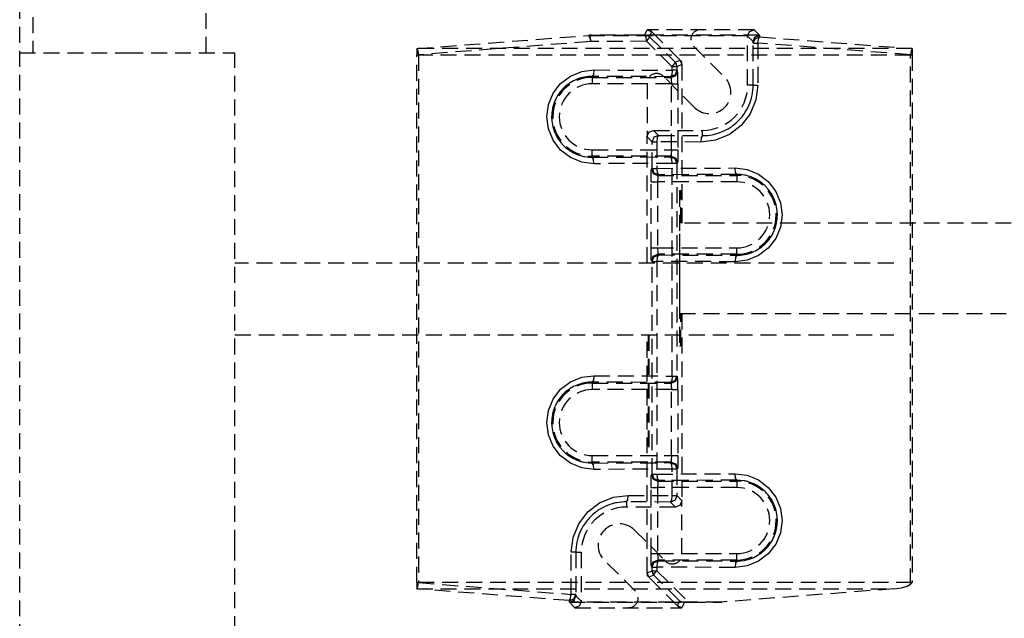
# Model space of a CAD drawing. Extents: x 33588 to 44827, y -20916 to -17451.
# Drawn here: x 34189 to 34244, y -18826 to -18793 of the extents above; entities that cross this region are included whole.
import ezdxf

# ---------------------------------------------------------------- set-up
doc = ezdxf.new("R2010")
doc.units = 0
doc.header["$MEASUREMENT"] = 0
doc.linetypes.add('DASHED', pattern=[19.05, 12.7, -6.35])
doc.linetypes.add('HIDDEN', pattern=[0.375, 0.25, -0.125])
doc.layers.add('VTKESIK', color=3, linetype='HIDDEN')

msp = doc.modelspace()

# ---------------------------------------------------------------- linework, layer by layer
at = {"layer": 'VTKESIK', "linetype": 'DASHED', "ltscale": 0.07}
for p, q in [((34188.62257, -19266.26576), (34188.62257, -18770.26576)), ((34189.34718, -18776.76625), (34189.34718, -18794.76576)), ((34199.02245, -18794.76599), (34199.02245, -18789.64167)), ((34223.50733, -18793.76136), (34223.62574, -18793.47523)), ((34229.59864, -18793.47523), (34223.62574, -18793.47523)), ((34223.62574, -18793.47523), (34223.88038, -18793.5807)), ((34223.77491, -18793.47523), (34223.62574, -18793.47523)), ((34223.88038, -18793.5807), (34223.77491, -18793.47523)), ((34229.59864, -18793.47523), (34226.6067, -18793.47523)), ((34229.34403, -18793.58066), (34229.59869, -18793.47516)), ((34229.59864, -18793.47523), (34229.89967, -18793.77601)), ((34210.7754, -18794.52796), (34220.37892, -18793.79017)), ((34220.37889, -18793.77612), (34220.37889, -18793.78009)), ((34220.37889, -18793.77612), (34220.44438, -18793.88361)), ((34220.37889, -18793.78009), (34220.37889, -18793.79001)), ((34220.37889, -18793.79001), (34220.43743, -18793.91866)), ((34220.37892, -18793.77601), (34223.50733, -18793.76136)), ((34229.89967, -18793.77601), (34220.37892, -18793.77601)), ((34220.37892, -18793.79017), (34229.89967, -18793.79017)), ((34220.43743, -18793.91866), (34220.47216, -18794.13595)), ((34220.44438, -18793.88361), (34220.47216, -18794.13595)), ((34223.60011, -18794.12123), (34220.47218, -18794.13587)), ((34223.64484, -18793.78869), (34223.50726, -18793.76157)), ((34223.57241, -18793.86905), (34223.50726, -18793.76157)), ((34223.60019, -18794.1214), (34223.57241, -18793.86905)), ((34225.02857, -18795.54017), (34223.60011, -18794.12123)), ((34223.60019, -18794.1214), (34223.73149, -18793.95703)), ((34223.76159, -18793.86674), (34223.64484, -18793.78869)), ((34223.73149, -18793.95703), (34223.76159, -18793.86674)), ((34223.88038, -18793.5807), (34223.76148, -18793.86683)), ((34223.76148, -18793.86683), (34225.18971, -18795.28578)), ((34223.88038, -18793.5807), (34225.46949, -18795.17005)), ((34229.23878, -18796.57093), (34229.23878, -18793.83509)), ((34229.53956, -18794.13587), (34229.23878, -18793.83509)), ((34229.23886, -18793.83532), (34229.34403, -18793.58066)), ((34229.64499, -18793.88162), (34229.53949, -18794.13595)), ((34229.53949, -18794.13595), (34229.64566, -18793.89187)), ((34229.54478, -18794.2193), (34229.65062, -18793.97522)), ((34229.89966, -18793.77612), (34229.64499, -18793.88162)), ((34229.64566, -18793.89187), (34229.89966, -18793.79001)), ((34229.65062, -18793.97522), (34229.90462, -18793.87335)), ((34229.81135, -18794.2193), (34229.84608, -18794.00201)), ((34229.84608, -18794.00201), (34229.90462, -18793.87335)), ((34229.89966, -18793.77612), (34229.89966, -18793.78009)), ((34229.89966, -18793.78009), (34229.89966, -18793.79001)), ((34229.89967, -18793.79017), (34229.90455, -18793.87318)), ((34229.90455, -18793.87318), (34238.42188, -18794.52796)), ((34238.42188, -18794.52796), (34210.7754, -18794.52796)), ((34210.77551, -18794.52787), (34210.83405, -18794.65652)), ((34210.77551, -18794.52787), (34210.77551, -18794.65718)), ((34210.77551, -18794.65718), (34210.77551, -18794.87381)), ((34210.83405, -18794.65652), (34210.86877, -18794.87381)), ((34220.47218, -18794.13587), (34210.86866, -18794.87367)), ((34226.22462, -18794.3971), (34227.9546, -18796.12709)), ((34229.54469, -18794.21937), (34229.53956, -18794.13587)), ((34229.54469, -18796.57093), (34229.54469, -18794.21937)), ((34229.54478, -18794.2193), (34229.62085, -18794.2193)), ((34229.62085, -18794.2193), (34229.81135, -18794.2193)), ((34238.32887, -18794.87367), (34229.81129, -18794.21937)), ((34229.81129, -18794.21937), (34229.81129, -18796.57093)), ((34238.36335, -18794.65652), (34238.32895, -18794.87381)), ((34238.42189, -18794.52787), (34238.36335, -18794.65652)), ((34238.42189, -18794.52787), (34238.42189, -18794.65718)), ((34238.42189, -18794.65718), (34238.42189, -18794.87381)), ((34188.62267, -18794.76599), (34194.62276, -18794.76599)), ((34194.62276, -18794.76599), (34200.62285, -18794.76599)), ((34200.62285, -18822.26579), (34200.62285, -18794.76599)), ((34210.7754, -18794.87367), (34238.42188, -18794.87367)), ((34210.7754, -18824.33265), (34210.7754, -18794.87367)), ((34210.77551, -18794.87381), (34210.82247, -18794.87381)), ((34210.82247, -18794.87381), (34210.86877, -18794.87381)), ((34210.86866, -18794.87367), (34210.86866, -18824.33265)), ((34225.18971, -18795.28578), (34225.46949, -18795.17005)), ((34225.46949, -18795.17005), (34225.57472, -18795.42445)), ((34225.57472, -18795.27552), (34225.46949, -18795.17005)), ((34238.32887, -18824.42591), (34238.32887, -18794.87367)), ((34238.32895, -18794.87381), (34238.37492, -18794.87381)), ((34238.37492, -18794.87381), (34238.42189, -18794.87381)), ((34238.42188, -18794.87367), (34238.42188, -18824.33265)), ((34219.98433, -18795.80481), (34220.66398, -18795.71816)), ((34220.66398, -18795.71816), (34220.6362, -18795.97051)), ((34220.66407, -18795.71839), (34225.02857, -18795.7389)), ((34225.02861, -18795.73867), (34225.0005, -18795.99101)), ((34225.02857, -18795.7389), (34225.02857, -18795.54017)), ((34225.02861, -18795.54023), (34225.15991, -18795.37586)), ((34225.21911, -18795.54023), (34225.02861, -18795.54023)), ((34225.21911, -18795.73867), (34225.02861, -18795.73867)), ((34225.15991, -18795.37586), (34225.18968, -18795.28557)), ((34225.26773, -18795.40231), (34225.18968, -18795.28557)), ((34225.29518, -18795.73867), (34225.18968, -18795.993)), ((34225.29518, -18795.54023), (34225.21911, -18795.54023)), ((34225.29518, -18795.73867), (34225.21911, -18795.73867)), ((34225.2244, -18796.02772), (34225.32991, -18795.77306)), ((34225.29518, -18795.54023), (34225.26773, -18795.40231)), ((34225.57472, -18795.42445), (34225.29518, -18795.54017)), ((34225.29518, -18795.54017), (34225.29518, -18795.7389)), ((34225.29518, -18795.7389), (34225.32984, -18795.77308)), ((34225.33586, -18795.8736), (34225.32991, -18795.77306)), ((34225.57472, -18795.42445), (34225.57472, -18795.27552)), ((34225.57472, -18795.42445), (34225.57472, -18804.27552)), ((34218.80528, -18796.48049), (34219.35032, -18796.06477)), ((34219.35032, -18796.06477), (34219.98433, -18795.80481)), ((34219.61854, -18796.28305), (34219.52032, -18796.331)), ((34219.71876, -18796.24005), (34219.61854, -18796.28305)), ((34219.77002, -18796.22021), (34219.71876, -18796.24005)), ((34219.82161, -18796.20169), (34219.77002, -18796.22021)), ((34219.87354, -18796.18449), (34219.82161, -18796.20169)), ((34219.92612, -18796.16861), (34219.87354, -18796.18449)), ((34220.03196, -18796.1405), (34219.92612, -18796.16861)), ((34220.13812, -18796.11768), (34220.03196, -18796.1405)), ((34220.35309, -18796.08759), (34220.13812, -18796.11768)), ((34220.57071, -18796.07799), (34220.35309, -18796.08759)), ((34220.6362, -18795.97051), (34220.57071, -18796.07799)), ((34220.57071, -18796.13323), (34220.57071, -18796.24071)), ((34220.57071, -18796.24071), (34220.57071, -18796.49306)), ((34220.57081, -18796.07777), (34220.57081, -18796.13343)), ((34224.93531, -18796.09828), (34220.57081, -18796.07777)), ((34220.57081, -18796.13343), (34224.96974, -18796.13343)), ((34226.27442, -18797.80726), (34224.54444, -18796.07728)), ((34224.96974, -18796.13343), (34224.93531, -18796.09828)), ((34225.0005, -18795.99101), (34224.93535, -18796.0985)), ((34225.18968, -18795.993), (34224.93535, -18796.0985)), ((34224.96974, -18796.13323), (34225.2244, -18796.02772)), ((34224.96974, -18796.13323), (34224.97867, -18796.24071)), ((34224.97867, -18796.24071), (34224.98231, -18796.49306)), ((34225.34049, -18796.13653), (34225.33586, -18795.8736)), ((34225.34214, -18796.49306), (34225.34049, -18796.13653)), ((34218.38724, -18797.02322), (34218.80528, -18796.48049)), ((34218.90781, -18796.79601), (34218.83405, -18796.87869)), ((34218.98487, -18796.71696), (34218.90781, -18796.79601)), ((34219.0659, -18796.64189), (34218.98487, -18796.71696)), ((34219.15056, -18796.57111), (34219.0659, -18796.64189)), ((34219.19422, -18796.53705), (34219.15056, -18796.57111)), ((34219.23887, -18796.50397), (34219.19422, -18796.53705)), ((34219.26169, -18796.48777), (34219.23887, -18796.50397)), ((34219.28451, -18796.47222), (34219.26169, -18796.48777)), ((34219.30733, -18796.45668), (34219.28451, -18796.47222)), ((34219.33048, -18796.44147), (34219.30733, -18796.45668)), ((34219.42441, -18796.38392), (34219.33048, -18796.44147)), ((34219.52032, -18796.331), (34219.42441, -18796.38392)), ((34224.98243, -18796.4933), (34220.57081, -18796.4933)), ((34223.62281, -18796.45912), (34223.62281, -18799.4513)), ((34224.98231, -18796.49306), (34225.23466, -18796.49306)), ((34224.98243, -18800.17738), (34224.98243, -18796.4933)), ((34225.23466, -18796.49306), (34225.34214, -18796.49306)), ((34225.34205, -18796.4933), (34225.34205, -18800.17738)), ((34229.54469, -18796.57093), (34229.23878, -18796.57093)), ((34229.51237, -18796.99511), (34229.53023, -18796.85488)), ((34229.53023, -18796.85488), (34229.54115, -18796.71366)), ((34229.54115, -18796.71366), (34229.54478, -18796.57111)), ((34229.54478, -18796.57111), (34229.62085, -18796.57111)), ((34229.62085, -18796.57111), (34229.81135, -18796.57111)), ((34229.81135, -18796.57111), (34229.70254, -18797.3943)), ((34218.12431, -18797.6559), (34218.38724, -18797.02322)), ((34218.52879, -18797.34799), (34218.48216, -18797.44986)), ((34218.58005, -18797.24844), (34218.52879, -18797.34799)), ((34218.63661, -18797.15154), (34218.58005, -18797.24844)), ((34218.69813, -18797.05695), (34218.63661, -18797.15154)), ((34218.76427, -18796.96567), (34218.69813, -18797.05695)), ((34218.83405, -18796.87869), (34218.76427, -18796.96567)), ((34229.37148, -18797.54246), (34229.41712, -18797.40885)), ((34229.70254, -18797.3943), (34229.38405, -18798.16093)), ((34229.41712, -18797.40885), (34229.42738, -18797.37478)), ((34229.42738, -18797.37478), (34229.4373, -18797.34072)), ((34229.4373, -18797.34072), (34229.44689, -18797.30632)), ((34229.44689, -18797.30632), (34229.45582, -18797.27193)), ((34229.45582, -18797.27193), (34229.47268, -18797.20313)), ((34229.47268, -18797.20313), (34229.48757, -18797.13401)), ((34229.48757, -18797.13401), (34229.51237, -18796.99511)), ((34218.03468, -18798.33522), (34218.12431, -18797.6559)), ((34218.34722, -18797.88245), (34218.32738, -18797.99424)), ((34218.35946, -18797.82689), (34218.34722, -18797.88245)), ((34218.37302, -18797.77133), (34218.35946, -18797.82689)), ((34218.38029, -18797.74388), (34218.37302, -18797.77133)), ((34218.3879, -18797.7161), (34218.38029, -18797.74388)), ((34218.39584, -18797.68898), (34218.3879, -18797.7161)), ((34218.40411, -18797.66186), (34218.39584, -18797.68898)), ((34218.44049, -18797.5547), (34218.40411, -18797.66186)), ((34218.48216, -18797.44986), (34218.44049, -18797.5547)), ((34229.12773, -18798.04418), (34229.19785, -18797.92346)), ((34229.19785, -18797.92346), (34229.26201, -18797.79977)), ((34229.26201, -18797.79977), (34229.31989, -18797.67277)), ((34229.31989, -18797.67277), (34229.37148, -18797.54246)), ((34218.12431, -18799.01454), (34218.03468, -18798.33522)), ((34218.30423, -18798.21913), (34218.30125, -18798.33257)), ((34218.30125, -18798.33257), (34218.30191, -18798.38946)), ((34218.30191, -18798.38946), (34218.30423, -18798.44668)), ((34218.31283, -18798.10636), (34218.30423, -18798.21913)), ((34218.30423, -18798.44668), (34218.30753, -18798.50389)), ((34218.30753, -18798.50389), (34218.3125, -18798.56111)), ((34218.32738, -18797.99424), (34218.31283, -18798.10636)), ((34228.69415, -18798.58558), (34228.79039, -18798.48736)), ((34228.79039, -18798.48736), (34228.88233, -18798.38384)), ((34229.38405, -18798.16093), (34228.87737, -18798.81875)), ((34228.88233, -18798.38384), (34228.92632, -18798.33026)), ((34228.92632, -18798.33026), (34228.96932, -18798.27503)), ((34228.96932, -18798.27503), (34229.01132, -18798.2188)), ((34229.01132, -18798.2188), (34229.05167, -18798.16126)), ((34229.05167, -18798.16126), (34229.12773, -18798.04418)), ((34218.38724, -18799.64722), (34218.12431, -18799.01454)), ((34218.3125, -18798.56111), (34218.32705, -18798.67389)), ((34218.32705, -18798.67389), (34218.34656, -18798.78567)), ((34218.34656, -18798.78567), (34218.37203, -18798.89581)), ((34218.37203, -18798.89581), (34218.40278, -18799.00429)), ((34218.40278, -18799.00429), (34218.42031, -18799.05819)), ((34218.42031, -18799.05819), (34218.43916, -18799.11177)), ((34227.90602, -18799.12599), (34228.02806, -18799.06646)), ((34228.02806, -18799.06646), (34228.14778, -18799.00065)), ((34228.14778, -18799.00065), (34228.26486, -18798.92855)), ((34228.87737, -18798.81875), (34228.21724, -18799.32245)), ((34228.26486, -18798.92855), (34228.29364, -18798.9097)), ((34228.29364, -18798.9097), (34228.32241, -18798.89018)), ((34228.32241, -18798.89018), (34228.35052, -18798.87067)), ((34228.35052, -18798.87067), (34228.37863, -18798.8505)), ((34228.37863, -18798.8505), (34228.4342, -18798.80949)), ((34228.4342, -18798.80949), (34228.48843, -18798.76715)), ((34228.48843, -18798.76715), (34228.59361, -18798.67885)), ((34228.59361, -18798.67885), (34228.69415, -18798.58558)), ((34218.43916, -18799.11177), (34218.44909, -18799.13823)), ((34218.44909, -18799.13823), (34218.45934, -18799.16469)), ((34218.45934, -18799.16469), (34218.46992, -18799.19115)), ((34218.46992, -18799.19115), (34218.48084, -18799.21761)), ((34218.48084, -18799.21761), (34218.5278, -18799.32079)), ((34218.5278, -18799.32079), (34218.57939, -18799.42067)), ((34218.57939, -18799.42067), (34218.63562, -18799.51758)), ((34218.63562, -18799.51758), (34218.69647, -18799.61117)), ((34218.69647, -18799.61117), (34218.76196, -18799.70179)), ((34223.62275, -18799.4511), (34223.72825, -18799.19677)), ((34223.90211, -18799.7306), (34223.62281, -18799.4513)), ((34223.62281, -18806.50501), (34223.62281, -18799.4513)), ((34223.72825, -18799.19677), (34223.98258, -18799.09127)), ((34224.00772, -18799.47624), (34223.90221, -18799.73057)), ((34223.98268, -18799.09144), (34224.26197, -18799.37074)), ((34223.98268, -18799.09144), (34226.71876, -18799.09144)), ((34224.26205, -18799.37073), (34224.00772, -18799.47624)), ((34224.19689, -18799.47822), (34224.16911, -18799.73057)), ((34224.26205, -18799.37073), (34224.19689, -18799.47822)), ((34224.26197, -18799.37074), (34226.71876, -18799.38246)), ((34226.65355, -18799.4898), (34226.62544, -18799.74214)), ((34226.7187, -18799.38231), (34226.65355, -18799.4898)), ((34226.7187, -18799.38231), (34226.85496, -18799.37966)), ((34226.71876, -18799.38246), (34226.71876, -18799.09144)), ((34226.85496, -18799.37966), (34226.99056, -18799.3704)), ((34226.99056, -18799.3704), (34227.1255, -18799.35486)), ((34227.1255, -18799.35486), (34227.25945, -18799.3327)), ((34227.25945, -18799.3327), (34227.32625, -18799.31914)), ((34227.32625, -18799.31914), (34227.39306, -18799.30393)), ((34227.39306, -18799.30393), (34227.45921, -18799.28706)), ((34228.21724, -18799.32245), (34227.44928, -18799.6373)), ((34227.45921, -18799.28706), (34227.52502, -18799.26854)), ((34227.52502, -18799.26854), (34227.65434, -18799.2272)), ((34227.65434, -18799.2272), (34227.78134, -18799.17957)), ((34227.78134, -18799.17957), (34227.90602, -18799.12599)), ((34218.80528, -18800.19028), (34218.38724, -18799.64722)), ((34218.76196, -18799.70179), (34218.83207, -18799.78944)), ((34218.83207, -18799.78944), (34218.85026, -18799.81093)), ((34218.85026, -18799.81093), (34218.86878, -18799.8321)), ((34218.86878, -18799.8321), (34218.88763, -18799.85294)), ((34218.88763, -18799.85294), (34218.90648, -18799.87344)), ((34218.90648, -18799.87344), (34218.94518, -18799.91379)), ((34218.94518, -18799.91379), (34218.98454, -18799.95315)), ((34218.98454, -18799.95315), (34219.06557, -18800.02822)), ((34219.06557, -18800.02822), (34219.1499, -18800.099)), ((34219.1499, -18800.099), (34219.23788, -18800.16581)), ((34219.23788, -18800.16581), (34219.32883, -18800.22798)), ((34223.90211, -18801.21058), (34223.90211, -18799.7306)), ((34223.90221, -18799.73057), (34223.97861, -18799.73057)), ((34223.97861, -18799.73057), (34224.16911, -18799.73057)), ((34224.1692, -18799.7306), (34224.1692, -18801.21058)), ((34226.6255, -18799.74232), (34224.1692, -18799.7306)), ((34227.44928, -18799.6373), (34226.62544, -18799.74214)), ((34219.35032, -18800.60568), (34218.80528, -18800.19028)), ((34219.32883, -18800.22798), (34219.37546, -18800.25742)), ((34219.98433, -18800.86596), (34219.35032, -18800.60568)), ((34219.37546, -18800.25742), (34219.42275, -18800.28586)), ((34219.42275, -18800.28586), (34219.47104, -18800.31331)), ((34219.47104, -18800.31331), (34219.51966, -18800.33911)), ((34219.51966, -18800.33911), (34219.61788, -18800.38706)), ((34219.61788, -18800.38706), (34219.71809, -18800.43006)), ((34219.71809, -18800.43006), (34219.81996, -18800.46809)), ((34219.81996, -18800.46809), (34219.92381, -18800.50117)), ((34219.92381, -18800.50117), (34219.97606, -18800.51605)), ((34219.97606, -18800.51605), (34220.02898, -18800.52928)), ((34220.02898, -18800.52928), (34220.08223, -18800.54152)), ((34220.08223, -18800.54152), (34220.13614, -18800.55243)), ((34220.13614, -18800.55243), (34220.35243, -18800.58286)), ((34220.35243, -18800.58286), (34220.57071, -18800.59245)), ((34220.57071, -18800.42973), (34220.57071, -18800.17738)), ((34220.57071, -18800.53755), (34220.57071, -18800.42973)), ((34220.6362, -18800.69993), (34220.57071, -18800.59245)), ((34220.57081, -18800.17738), (34224.98243, -18800.17738)), ((34220.57081, -18800.59242), (34220.57081, -18800.53773)), ((34224.96974, -18800.53773), (34220.57081, -18800.53773)), ((34220.57081, -18800.59242), (34224.93531, -18800.57191)), ((34220.66398, -18800.95228), (34220.6362, -18800.69993)), ((34224.93531, -18800.57191), (34224.96974, -18800.53773)), ((34225.18968, -18800.67744), (34224.93535, -18800.57194)), ((34225.0005, -18800.67943), (34224.93535, -18800.57194)), ((34224.97867, -18800.42973), (34224.96974, -18800.53755)), ((34224.96974, -18800.53755), (34225.2244, -18800.64305)), ((34224.98231, -18800.17738), (34224.97867, -18800.42973)), ((34224.98231, -18800.17738), (34225.23466, -18800.17738)), ((34225.02861, -18800.93178), (34225.0005, -18800.67943)), ((34225.29518, -18800.93178), (34225.18968, -18800.67744)), ((34225.2244, -18800.64305), (34225.32991, -18800.89738)), ((34225.23466, -18800.17738), (34225.34214, -18800.17738)), ((34225.34049, -18800.53391), (34225.33586, -18800.79684)), ((34225.34214, -18800.17738), (34225.34049, -18800.53391)), ((34220.66398, -18800.95228), (34219.98433, -18800.86596)), ((34225.02857, -18800.93177), (34220.66407, -18800.95228)), ((34223.86153, -18801.34585), (34223.86782, -18801.24498)), ((34223.86782, -18801.24498), (34223.97332, -18801.49964)), ((34223.86793, -18801.24476), (34223.90211, -18801.21058)), ((34223.90221, -18801.21058), (34224.00772, -18801.46524)), ((34223.90221, -18801.21058), (34223.97861, -18801.21058)), ((34223.97861, -18801.21058), (34224.16911, -18801.21058)), ((34224.16911, -18801.21058), (34224.19689, -18801.46293)), ((34224.1692, -18801.21058), (34228.53346, -18801.19007)), ((34225.02857, -18812.80287), (34225.02857, -18800.93177)), ((34225.21911, -18800.93178), (34225.02861, -18800.93178)), ((34225.29518, -18800.93178), (34225.21911, -18800.93178)), ((34225.32984, -18800.89759), (34225.29518, -18800.93177)), ((34225.29518, -18800.93177), (34225.29518, -18812.80287)), ((34225.33586, -18800.79684), (34225.32991, -18800.89738)), ((34228.56153, -18801.44275), (34228.53341, -18801.19008)), ((34228.53341, -18801.19008), (34229.21339, -18801.27673)), ((34223.85525, -18801.96497), (34223.8569, -18801.60878)), ((34223.8569, -18801.60878), (34223.86153, -18801.34585)), ((34223.97332, -18801.49964), (34224.22765, -18801.60514)), ((34224.00772, -18801.46524), (34224.26205, -18801.57041)), ((34224.19689, -18801.46293), (34224.26205, -18801.57041)), ((34224.21905, -18801.71263), (34224.21541, -18801.96497)), ((34224.22765, -18801.60514), (34224.21905, -18801.71263)), ((34224.26197, -18801.57044), (34224.22755, -18801.60511)), ((34224.22755, -18801.60511), (34228.62672, -18801.60511)), ((34228.62672, -18801.55042), (34224.26197, -18801.57044)), ((34228.62668, -18801.55024), (34228.56153, -18801.44275)), ((34228.84496, -18801.5595), (34228.62668, -18801.55024)), ((34228.62668, -18801.60514), (34228.62668, -18801.71263)), ((34228.62668, -18801.71263), (34228.62668, -18801.96497)), ((34228.62672, -18801.55042), (34228.62672, -18801.60511)), ((34229.06159, -18801.58993), (34228.84496, -18801.5595)), ((34229.11517, -18801.60084), (34229.06159, -18801.58993)), ((34229.16841, -18801.61308), (34229.11517, -18801.60084)), ((34229.22133, -18801.62664), (34229.16841, -18801.61308)), ((34229.21339, -18801.27673), (34229.8474, -18801.53668)), ((34229.27392, -18801.64119), (34229.22133, -18801.62664)), ((34229.37743, -18801.67426), (34229.27392, -18801.64119)), ((34229.4793, -18801.7123), (34229.37743, -18801.67426)), ((34229.57951, -18801.75529), (34229.4793, -18801.7123)), ((34229.67807, -18801.80358), (34229.57951, -18801.75529)), ((34229.72635, -18801.82937), (34229.67807, -18801.80358)), ((34229.8474, -18801.53668), (34230.39211, -18801.95241)), ((34223.85523, -18805.64955), (34223.85523, -18801.96498)), ((34223.85525, -18801.96497), (34223.96307, -18801.96497)), ((34223.96307, -18801.96497), (34224.21541, -18801.96497)), ((34228.62672, -18801.96498), (34224.21534, -18801.96498)), ((34224.21534, -18801.96498), (34224.21534, -18805.64955)), ((34229.77464, -18801.85649), (34229.72635, -18801.82937)), ((34229.82193, -18801.88494), (34229.77464, -18801.85649)), ((34229.8689, -18801.9147), (34229.82193, -18801.88494)), ((34229.95985, -18801.97688), (34229.8689, -18801.9147)), ((34230.04749, -18802.04336), (34229.95985, -18801.97688)), ((34230.13183, -18802.11446), (34230.04749, -18802.04336)), ((34230.21319, -18802.18954), (34230.13183, -18802.11446)), ((34230.25254, -18802.2289), (34230.21319, -18802.18954)), ((34230.29091, -18802.26924), (34230.25254, -18802.2289)), ((34230.30976, -18802.28975), (34230.29091, -18802.26924)), ((34230.32861, -18802.31059), (34230.30976, -18802.28975)), ((34230.34713, -18802.33175), (34230.32861, -18802.31059)), ((34230.36532, -18802.35325), (34230.34713, -18802.33175)), ((34230.43544, -18802.44056), (34230.36532, -18802.35325)), ((34230.39211, -18801.95241), (34230.81015, -18802.49513)), ((34225.50196, -18802.47523), (34225.44532, -18802.47523)), ((34225.44532, -18802.47523), (34225.44532, -18804.86488)), ((34225.50196, -18804.27503), (34225.50196, -18802.47523)), ((34230.50092, -18802.53118), (34230.43544, -18802.44056)), ((34230.56178, -18802.62511), (34230.50092, -18802.53118)), ((34230.618, -18802.72168), (34230.56178, -18802.62511)), ((34230.66959, -18802.82189), (34230.618, -18802.72168)), ((34230.71656, -18802.92508), (34230.66959, -18802.82189)), ((34230.81015, -18802.49513), (34231.07308, -18803.12782)), ((34230.72747, -18802.95121), (34230.71656, -18802.92508)), ((34230.73805, -18802.97767), (34230.72747, -18802.95121)), ((34230.74864, -18803.00412), (34230.73805, -18802.97767)), ((34230.75856, -18803.03091), (34230.74864, -18803.00412)), ((34230.77708, -18803.08416), (34230.75856, -18803.03091)), ((34230.79461, -18803.13807), (34230.77708, -18803.08416)), ((34230.82537, -18803.24688), (34230.79461, -18803.13807)), ((34230.85083, -18803.35701), (34230.82537, -18803.24688)), ((34230.87068, -18803.46847), (34230.85083, -18803.35701)), ((34231.07308, -18803.12782), (34231.16304, -18803.80714)), ((34230.8849, -18803.58158), (34230.87068, -18803.46847)), ((34230.88457, -18804.036), (34230.89317, -18803.92322)), ((34230.88986, -18803.63846), (34230.8849, -18803.58158)), ((34230.8935, -18803.69568), (34230.88986, -18803.63846)), ((34230.89317, -18803.92322), (34230.89614, -18803.80978)), ((34230.89548, -18803.7529), (34230.8935, -18803.69568)), ((34230.89614, -18803.80978), (34230.89548, -18803.7529)), ((34231.16304, -18803.80714), (34231.07308, -18804.48645)), ((34325.29225, -18804.27503), (34225.44532, -18804.27503)), ((34230.75691, -18804.58799), (34230.79329, -18804.48083)), ((34230.79329, -18804.48083), (34230.80155, -18804.45371)), ((34230.80155, -18804.45371), (34230.80949, -18804.42626)), ((34230.80949, -18804.42626), (34230.81743, -18804.39881)), ((34231.07308, -18804.48645), (34230.81015, -18805.11947)), ((34230.81743, -18804.39881), (34230.82471, -18804.37103)), ((34230.82471, -18804.37103), (34230.83827, -18804.3158)), ((34230.83827, -18804.3158), (34230.85017, -18804.2599)), ((34230.85017, -18804.2599), (34230.87035, -18804.14845)), ((34230.87035, -18804.14845), (34230.88457, -18804.036)), ((34225.44533, -18804.86481), (34225.43673, -18805.41051)), ((34230.43312, -18805.17668), (34230.49927, -18805.08573)), ((34230.49927, -18805.08573), (34230.56078, -18804.99115)), ((34230.56078, -18804.99115), (34230.61734, -18804.89424)), ((34230.61734, -18804.89424), (34230.66893, -18804.79469)), ((34230.66893, -18804.79469), (34230.71523, -18804.6925)), ((34230.71523, -18804.6925), (34230.75691, -18804.58799)), ((34223.85525, -18805.64963), (34223.96307, -18805.64963)), ((34223.8569, -18806.00582), (34223.85525, -18805.64963)), ((34223.96307, -18805.64963), (34224.21541, -18805.64963)), ((34224.21534, -18805.64955), (34228.62672, -18805.64955)), ((34224.21541, -18805.64963), (34224.21905, -18805.90197)), ((34225.43673, -18805.41051), (34225.43144, -18806.07263)), ((34228.62668, -18805.90197), (34228.62668, -18805.64963)), ((34230.39211, -18805.6622), (34229.8474, -18806.07792)), ((34229.91322, -18805.67046), (34229.93604, -18805.65459)), ((34229.93604, -18805.65459), (34229.95853, -18805.63838)), ((34229.95853, -18805.63838), (34230.00317, -18805.60564)), ((34230.00317, -18805.60564), (34230.04683, -18805.57158)), ((34230.04683, -18805.57158), (34230.1315, -18805.50047)), ((34230.1315, -18805.50047), (34230.21253, -18805.42539)), ((34230.21253, -18805.42539), (34230.28992, -18805.34668)), ((34230.28992, -18805.34668), (34230.36334, -18805.26367)), ((34230.36334, -18805.26367), (34230.43312, -18805.17668)), ((34230.81015, -18805.11947), (34230.39211, -18805.6622)), ((34223.86153, -18806.26875), (34223.8569, -18806.00582)), ((34223.86782, -18806.36929), (34223.97332, -18806.11496)), ((34223.90221, -18806.40402), (34224.00772, -18806.14936)), ((34223.97332, -18806.11496), (34224.22765, -18806.00946)), ((34224.00772, -18806.14936), (34224.26205, -18806.04386)), ((34224.19689, -18806.15134), (34224.16911, -18806.40402)), ((34224.26205, -18806.04386), (34224.19689, -18806.15134)), ((34224.21905, -18805.90197), (34224.22765, -18806.00946)), ((34224.22755, -18806.00941), (34224.26197, -18806.04408)), ((34228.62672, -18806.00941), (34224.22755, -18806.00941)), ((34224.26197, -18806.04408), (34228.62672, -18806.06459)), ((34225.43144, -18806.07263), (34225.42946, -18806.79527)), ((34228.56153, -18806.17185), (34228.53341, -18806.4242)), ((34228.62668, -18806.06436), (34228.56153, -18806.17185)), ((34228.62668, -18806.00946), (34228.62668, -18805.90197)), ((34228.62668, -18806.06436), (34228.8443, -18806.0551)), ((34228.62672, -18806.06459), (34228.62672, -18806.00941)), ((34228.8443, -18806.0551), (34229.05927, -18806.025)), ((34229.05927, -18806.025), (34229.16577, -18806.00218)), ((34229.16577, -18806.00218), (34229.27127, -18805.97407)), ((34229.8474, -18806.07792), (34229.21339, -18806.33787)), ((34229.27127, -18805.97407), (34229.32386, -18805.95787)), ((34229.32386, -18805.95787), (34229.37611, -18805.94067)), ((34229.37611, -18805.94067), (34229.42771, -18805.92215)), ((34229.42771, -18805.92215), (34229.47864, -18805.9023)), ((34229.47864, -18805.9023), (34229.57885, -18805.85931)), ((34229.57885, -18805.85931), (34229.67708, -18805.81135)), ((34229.67708, -18805.81135), (34229.77332, -18805.75877)), ((34229.77332, -18805.75877), (34229.86691, -18805.70122)), ((34229.86691, -18805.70122), (34229.89007, -18805.68601)), ((34229.89007, -18805.68601), (34229.91322, -18805.67046)), ((34237.39991, -18806.50501), (34200.62281, -18806.50501)), ((34223.86782, -18806.36929), (34223.86153, -18806.26875)), ((34223.90211, -18806.40394), (34223.86793, -18806.36927)), ((34223.90211, -18818.27455), (34223.90211, -18806.40394)), ((34223.90221, -18806.40402), (34223.97861, -18806.40402)), ((34223.97861, -18806.40402), (34224.16911, -18806.40402)), ((34224.1692, -18806.40394), (34224.1692, -18818.27455)), ((34228.53346, -18806.42396), (34224.1692, -18806.40394)), ((34229.21339, -18806.33787), (34228.53341, -18806.4242)), ((34225.42946, -18806.79527), (34225.43144, -18807.51792)), ((34225.43144, -18807.51792), (34225.43673, -18808.18004)), ((34225.43673, -18808.18004), (34225.44533, -18808.72541)), ((34225.44532, -18808.72523), (34225.44532, -18811.11537)), ((34225.44532, -18809.31507), (34323.69532, -18809.31507)), ((34225.50196, -18811.11537), (34225.50196, -18809.31556)), ((34225.57472, -18809.31507), (34225.57472, -18819.75501)), ((34200.62281, -18810.50501), (34237.39991, -18810.50501)), ((34223.62281, -18823.78236), (34223.62281, -18810.5055)), ((34223.69557, -18810.5055), (34223.69557, -18816.73158)), ((34223.75196, -18816.73158), (34223.75196, -18810.5055)), ((34225.44532, -18811.11537), (34225.50196, -18811.11537)), ((34219.98433, -18812.86878), (34220.66398, -18812.78213)), ((34220.66398, -18812.78213), (34220.6362, -18813.03448)), ((34220.66407, -18812.78236), (34225.02857, -18812.80287)), ((34225.02861, -18812.80264), (34225.0005, -18813.05498)), ((34225.02861, -18812.80264), (34225.21911, -18812.80264)), ((34225.18968, -18813.05697), (34225.29518, -18812.80264)), ((34225.21911, -18812.80264), (34225.29518, -18812.80264)), ((34225.29518, -18812.80287), (34225.32984, -18812.83705)), ((34218.80528, -18813.54446), (34219.35032, -18813.12874)), ((34219.35032, -18813.12874), (34219.98433, -18812.86878)), ((34219.61854, -18813.34702), (34219.52032, -18813.39497)), ((34219.71876, -18813.30402), (34219.61854, -18813.34702)), ((34219.77002, -18813.28418), (34219.71876, -18813.30402)), ((34219.82161, -18813.26566), (34219.77002, -18813.28418)), ((34219.87354, -18813.24846), (34219.82161, -18813.26566)), ((34219.92612, -18813.23259), (34219.87354, -18813.24846)), ((34220.03196, -18813.20447), (34219.92612, -18813.23259)), ((34220.13812, -18813.18165), (34220.03196, -18813.20447)), ((34220.35309, -18813.15156), (34220.13812, -18813.18165)), ((34220.57071, -18813.1423), (34220.35309, -18813.15156)), ((34220.6362, -18813.03448), (34220.57071, -18813.1423)), ((34220.57071, -18813.1972), (34220.57071, -18813.30468)), ((34220.57071, -18813.30468), (34220.57071, -18813.55703)), ((34220.57081, -18813.14222), (34220.57081, -18813.1974)), ((34224.93531, -18813.16224), (34220.57081, -18813.14222)), ((34220.57081, -18813.1974), (34224.96974, -18813.1974)), ((34224.96974, -18813.1974), (34224.93531, -18813.16224)), ((34225.0005, -18813.05498), (34224.93535, -18813.16247)), ((34224.93535, -18813.16247), (34225.18968, -18813.05697)), ((34224.96974, -18813.1972), (34225.2244, -18813.0917)), ((34224.96974, -18813.1972), (34224.97867, -18813.30468)), ((34224.97867, -18813.30468), (34224.98231, -18813.55703)), ((34225.2244, -18813.0917), (34225.32991, -18812.83703)), ((34225.33586, -18812.93758), (34225.32991, -18812.83703)), ((34225.34049, -18813.20051), (34225.33586, -18812.93758)), ((34225.34214, -18813.55703), (34225.34049, -18813.20051)), ((34218.38724, -18814.08719), (34218.80528, -18813.54446)), ((34218.90781, -18813.85998), (34218.83405, -18813.94266)), ((34218.98487, -18813.78093), (34218.90781, -18813.85998)), ((34219.0659, -18813.70619), (34218.98487, -18813.78093)), ((34219.15056, -18813.63508), (34219.0659, -18813.70619)), ((34219.19422, -18813.60102), (34219.15056, -18813.63508)), ((34219.23887, -18813.56795), (34219.19422, -18813.60102)), ((34219.26169, -18813.55207), (34219.23887, -18813.56795)), ((34219.28451, -18813.5362), (34219.26169, -18813.55207)), ((34219.30733, -18813.52065), (34219.28451, -18813.5362)), ((34219.33048, -18813.50544), (34219.30733, -18813.52065)), ((34219.42441, -18813.44789), (34219.33048, -18813.50544)), ((34219.52032, -18813.39497), (34219.42441, -18813.44789)), ((34224.98243, -18813.55726), (34220.57081, -18813.55726)), ((34224.98231, -18813.55703), (34225.23466, -18813.55703)), ((34224.98243, -18817.24134), (34224.98243, -18813.55726)), ((34225.23466, -18813.55703), (34225.34214, -18813.55703)), ((34225.34205, -18813.55726), (34225.34205, -18817.24134)), ((34218.12431, -18814.71987), (34218.38724, -18814.08719)), ((34218.52879, -18814.41197), (34218.48216, -18814.51416)), ((34218.58005, -18814.31242), (34218.52879, -18814.41197)), ((34218.63661, -18814.21551), (34218.58005, -18814.31242)), ((34218.69813, -18814.12092), (34218.63661, -18814.21551)), ((34218.76427, -18814.02964), (34218.69813, -18814.12092)), ((34218.83405, -18813.94266), (34218.76427, -18814.02964)), ((34218.03468, -18815.39919), (34218.12431, -18814.71987)), ((34218.34722, -18814.94642), (34218.32738, -18815.05821)), ((34218.35946, -18814.89086), (34218.34722, -18814.94642)), ((34218.37302, -18814.8353), (34218.35946, -18814.89086)), ((34218.38029, -18814.80785), (34218.37302, -18814.8353)), ((34218.3879, -18814.7804), (34218.38029, -18814.80785)), ((34218.39584, -18814.75295), (34218.3879, -18814.7804)), ((34218.40411, -18814.72583), (34218.39584, -18814.75295)), ((34218.44049, -18814.61867), (34218.40411, -18814.72583)), ((34218.48216, -18814.51416), (34218.44049, -18814.61867)), ((34218.12431, -18816.07851), (34218.03468, -18815.39919)), ((34218.30423, -18815.28311), (34218.30125, -18815.39655)), ((34218.30125, -18815.39655), (34218.30191, -18815.45376)), ((34218.30191, -18815.45376), (34218.30423, -18815.51065)), ((34218.31283, -18815.17033), (34218.30423, -18815.28311)), ((34218.30423, -18815.51065), (34218.30753, -18815.56786)), ((34218.32738, -18815.05821), (34218.31283, -18815.17033)), ((34218.38724, -18816.7112), (34218.12431, -18816.07851)), ((34218.30753, -18815.56786), (34218.3125, -18815.62508)), ((34218.3125, -18815.62508), (34218.32705, -18815.73786)), ((34218.32705, -18815.73786), (34218.34656, -18815.84965)), ((34218.34656, -18815.84965), (34218.37203, -18815.95978)), ((34218.37203, -18815.95978), (34218.40278, -18816.06826)), ((34218.40278, -18816.06826), (34218.42031, -18816.12217)), ((34218.42031, -18816.12217), (34218.43916, -18816.17574)), ((34218.43916, -18816.17574), (34218.44909, -18816.2022)), ((34218.44909, -18816.2022), (34218.45934, -18816.22866)), ((34218.45934, -18816.22866), (34218.46992, -18816.25512)), ((34218.46992, -18816.25512), (34218.48084, -18816.28158)), ((34218.48084, -18816.28158), (34218.5278, -18816.38477)), ((34218.5278, -18816.38477), (34218.57939, -18816.48465)), ((34218.57939, -18816.48465), (34218.63562, -18816.58155)), ((34218.63562, -18816.58155), (34218.69647, -18816.67515)), ((34218.80528, -18817.25425), (34218.38724, -18816.7112)), ((34218.69647, -18816.67515), (34218.76196, -18816.76577)), ((34218.76196, -18816.76577), (34218.83207, -18816.85341)), ((34218.83207, -18816.85341), (34218.85026, -18816.87491)), ((34218.85026, -18816.87491), (34218.86878, -18816.89607)), ((34218.86878, -18816.89607), (34218.88763, -18816.91691)), ((34218.88763, -18816.91691), (34218.90648, -18816.93741)), ((34218.90648, -18816.93741), (34218.94518, -18816.97776)), ((34218.94518, -18816.97776), (34218.98454, -18817.01712)), ((34218.98454, -18817.01712), (34219.06557, -18817.0922)), ((34219.06557, -18817.0922), (34219.1499, -18817.16297)), ((34219.1499, -18817.16297), (34219.23788, -18817.22978)), ((34223.69557, -18816.73158), (34223.75196, -18816.73158)), ((34219.35032, -18817.66965), (34218.80528, -18817.25425)), ((34219.23788, -18817.22978), (34219.32883, -18817.29196)), ((34219.32883, -18817.29196), (34219.37546, -18817.32139)), ((34219.98433, -18817.92993), (34219.35032, -18817.66965)), ((34219.37546, -18817.32139), (34219.42275, -18817.34983)), ((34219.42275, -18817.34983), (34219.47104, -18817.37728)), ((34219.47104, -18817.37728), (34219.51966, -18817.40308)), ((34219.51966, -18817.40308), (34219.61788, -18817.45104)), ((34219.61788, -18817.45104), (34219.71809, -18817.49403)), ((34219.71809, -18817.49403), (34219.81996, -18817.53207)), ((34219.81996, -18817.53207), (34219.92381, -18817.56514)), ((34219.92381, -18817.56514), (34219.97606, -18817.58002)), ((34219.97606, -18817.58002), (34220.02898, -18817.59358)), ((34220.02898, -18817.59358), (34220.08223, -18817.60549)), ((34220.08223, -18817.60549), (34220.13614, -18817.6164)), ((34220.13614, -18817.6164), (34220.35243, -18817.64716)), ((34220.35243, -18817.64716), (34220.57071, -18817.65642)), ((34220.57071, -18817.4937), (34220.57071, -18817.24135)), ((34220.57071, -18817.60152), (34220.57071, -18817.4937)), ((34220.6362, -18817.76391), (34220.57071, -18817.65642)), ((34220.57081, -18817.24134), (34224.98243, -18817.24134)), ((34220.57081, -18817.65638), (34220.57081, -18817.60169)), ((34224.96974, -18817.60169), (34220.57081, -18817.60169)), ((34220.57081, -18817.65638), (34224.93531, -18817.63587)), ((34224.93531, -18817.63587), (34224.96974, -18817.60169)), ((34224.93535, -18817.63591), (34225.18968, -18817.74142)), ((34225.0005, -18817.7434), (34224.93535, -18817.63591)), ((34224.97867, -18817.4937), (34224.96974, -18817.60152)), ((34224.96974, -18817.60152), (34225.2244, -18817.70702)), ((34224.98231, -18817.24135), (34224.97867, -18817.4937)), ((34224.98231, -18817.24135), (34225.23466, -18817.24135)), ((34225.02861, -18817.99575), (34225.0005, -18817.7434)), ((34225.18968, -18817.74142), (34225.29518, -18817.99575)), ((34225.2244, -18817.70702), (34225.32991, -18817.96135)), ((34225.23466, -18817.24135), (34225.34214, -18817.24135)), ((34225.34049, -18817.59788), (34225.33586, -18817.86081)), ((34225.34214, -18817.24135), (34225.34049, -18817.59788)), ((34220.66398, -18818.01625), (34219.98433, -18817.92993)), ((34220.66398, -18818.01625), (34220.6362, -18817.76391)), ((34225.02857, -18817.99574), (34220.66407, -18818.01625)), ((34223.86793, -18818.30921), (34223.90211, -18818.27455)), ((34223.90221, -18818.27455), (34224.00772, -18818.52921)), ((34223.90221, -18818.27455), (34223.97861, -18818.27455)), ((34223.97861, -18818.27455), (34224.16911, -18818.27455)), ((34224.16911, -18818.27455), (34224.19689, -18818.5269)), ((34224.1692, -18818.27455), (34228.53346, -18818.25404)), ((34225.02857, -18819.47572), (34225.02857, -18817.99574)), ((34225.21911, -18817.99575), (34225.02861, -18817.99575)), ((34225.29518, -18817.99575), (34225.21911, -18817.99575)), ((34225.32984, -18817.96156), (34225.29518, -18817.99574)), ((34225.29518, -18817.99574), (34225.29518, -18819.47572)), ((34225.33586, -18817.86081), (34225.32991, -18817.96135)), ((34228.56153, -18818.50672), (34228.53341, -18818.25405)), ((34228.53341, -18818.25405), (34229.21339, -18818.3407)), ((34223.85525, -18819.02895), (34223.8569, -18818.67275)), ((34223.8569, -18818.67275), (34223.86153, -18818.40982)), ((34223.86153, -18818.40982), (34223.86782, -18818.30928)), ((34223.86782, -18818.30928), (34223.97332, -18818.56361)), ((34223.97332, -18818.56361), (34224.22765, -18818.66911)), ((34224.00772, -18818.52921), (34224.26205, -18818.63439)), ((34224.19689, -18818.5269), (34224.26205, -18818.63439)), ((34224.21905, -18818.7766), (34224.21541, -18819.02895)), ((34224.22765, -18818.66911), (34224.21905, -18818.7766)), ((34224.26197, -18818.63441), (34224.22755, -18818.66908)), ((34224.22755, -18818.66908), (34228.62672, -18818.66908)), ((34228.62672, -18818.61439), (34224.26197, -18818.63441)), ((34228.62668, -18818.61421), (34228.56153, -18818.50672)), ((34228.84496, -18818.62347), (34228.62668, -18818.61421)), ((34228.62668, -18818.66911), (34228.62668, -18818.7766)), ((34228.62668, -18818.7766), (34228.62668, -18819.02895)), ((34228.62672, -18818.61439), (34228.62672, -18818.66908)), ((34229.06159, -18818.6539), (34228.84496, -18818.62347)), ((34229.11517, -18818.66481), (34229.06159, -18818.6539)), ((34229.16841, -18818.67705), (34229.11517, -18818.66481)), ((34229.22133, -18818.69061), (34229.16841, -18818.67705)), ((34229.21339, -18818.3407), (34229.8474, -18818.60065)), ((34229.27392, -18818.70516), (34229.22133, -18818.69061)), ((34229.37743, -18818.73823), (34229.27392, -18818.70516)), ((34229.4793, -18818.77627), (34229.37743, -18818.73823)), ((34229.57951, -18818.81926), (34229.4793, -18818.77627)), ((34229.67807, -18818.86755), (34229.57951, -18818.81926)), ((34229.8474, -18818.60065), (34230.39211, -18819.01638)), ((34223.85523, -18822.71351), (34223.85523, -18819.02894)), ((34223.85525, -18819.02895), (34223.96307, -18819.02895)), ((34223.96307, -18819.02895), (34224.21541, -18819.02895)), ((34228.62672, -18819.02894), (34224.21534, -18819.02894)), ((34224.21534, -18819.02894), (34224.21534, -18822.71351)), ((34229.72635, -18818.89335), (34229.67807, -18818.86755)), ((34229.77464, -18818.92047), (34229.72635, -18818.89335)), ((34229.82193, -18818.94891), (34229.77464, -18818.92047)), ((34229.8689, -18818.97867), (34229.82193, -18818.94891)), ((34229.95985, -18819.04085), (34229.8689, -18818.97867)), ((34230.04749, -18819.10733), (34229.95985, -18819.04085)), ((34230.13183, -18819.17844), (34230.04749, -18819.10733)), ((34230.21319, -18819.25351), (34230.13183, -18819.17844)), ((34230.25254, -18819.29287), (34230.21319, -18819.25351)), ((34230.29091, -18819.33322), (34230.25254, -18819.29287)), ((34230.30976, -18819.35372), (34230.29091, -18819.33322)), ((34230.32861, -18819.37456), (34230.30976, -18819.35372)), ((34230.34713, -18819.39572), (34230.32861, -18819.37456)), ((34230.36532, -18819.41722), (34230.34713, -18819.39572)), ((34230.39211, -18819.01638), (34230.81015, -18819.5591)), ((34220.32002, -18820.38791), (34220.98016, -18819.88421)), ((34220.98016, -18819.88421), (34221.74844, -18819.56903)), ((34221.6727, -18819.93779), (34221.54306, -18819.97946)), ((34221.73819, -18819.9196), (34221.6727, -18819.93779)), ((34221.80466, -18819.90273), (34221.73819, -18819.9196)), ((34221.74844, -18819.56903), (34222.57196, -18819.46419)), ((34221.87114, -18819.88752), (34221.80466, -18819.90273)), ((34221.93795, -18819.87396), (34221.87114, -18819.88752)), ((34222.07222, -18819.8518), (34221.93795, -18819.87396)), ((34222.20683, -18819.83592), (34222.07222, -18819.8518)), ((34222.34243, -18819.82699), (34222.20683, -18819.83592)), ((34222.47869, -18819.82435), (34222.34243, -18819.82699)), ((34222.47869, -18819.82435), (34222.54417, -18819.71686)), ((34222.47877, -18819.82435), (34222.47877, -18820.11537)), ((34224.93531, -18819.83607), (34222.47877, -18819.82435)), ((34222.54417, -18819.71686), (34222.57196, -18819.46419)), ((34222.57203, -18819.464), (34225.02857, -18819.47572)), ((34225.21485, -18820.11537), (34224.93531, -18819.83607)), ((34224.93535, -18819.83592), (34225.0005, -18819.72811)), ((34225.18968, -18819.73042), (34224.93535, -18819.83592)), ((34225.0005, -18819.72811), (34225.02861, -18819.47576)), ((34225.02861, -18819.47576), (34225.21911, -18819.47576)), ((34225.29518, -18819.47576), (34225.18968, -18819.73042)), ((34225.21911, -18819.47576), (34225.29518, -18819.47576)), ((34225.29518, -18819.47572), (34225.57472, -18819.75501)), ((34225.57465, -18819.75523), (34225.46947, -18820.00989)), ((34225.57472, -18822.7472), (34225.57472, -18819.75501)), ((34230.43544, -18819.50453), (34230.36532, -18819.41722)), ((34230.50092, -18819.59515), (34230.43544, -18819.50453)), ((34230.56178, -18819.68908), (34230.50092, -18819.59515)), ((34230.618, -18819.78565), (34230.56178, -18819.68908)), ((34230.66959, -18819.88586), (34230.618, -18819.78565)), ((34230.71656, -18819.98905), (34230.66959, -18819.88586)), ((34230.81015, -18819.5591), (34231.07308, -18820.19179)), ((34219.81334, -18821.0454), (34220.32002, -18820.38791)), ((34220.70896, -18820.43917), (34220.60412, -18820.52748)), ((34220.7632, -18820.39684), (34220.70896, -18820.43917)), ((34220.81876, -18820.35583), (34220.7632, -18820.39684)), ((34220.84687, -18820.33599), (34220.81876, -18820.35583)), ((34220.87532, -18820.31614), (34220.84687, -18820.33599)), ((34220.90376, -18820.29696), (34220.87532, -18820.31614)), ((34220.93286, -18820.27778), (34220.90376, -18820.29696)), ((34221.04994, -18820.20568), (34220.93286, -18820.27778)), ((34221.16933, -18820.13986), (34221.04994, -18820.20568)), ((34221.29137, -18820.08033), (34221.16933, -18820.13986)), ((34221.41606, -18820.02676), (34221.29137, -18820.08033)), ((34221.54306, -18819.97946), (34221.41606, -18820.02676)), ((34225.21485, -18820.11537), (34222.47877, -18820.11537)), ((34225.46947, -18820.00989), (34225.21481, -18820.11539)), ((34230.72747, -18820.01518), (34230.71656, -18819.98905)), ((34230.73805, -18820.04164), (34230.72747, -18820.01518)), ((34230.74864, -18820.0681), (34230.73805, -18820.04164)), ((34230.75856, -18820.09489), (34230.74864, -18820.0681)), ((34230.77708, -18820.14813), (34230.75856, -18820.09489)), ((34230.79461, -18820.20204), (34230.77708, -18820.14813)), ((34230.82537, -18820.31085), (34230.79461, -18820.20204)), ((34230.85083, -18820.42098), (34230.82537, -18820.31085)), ((34230.87068, -18820.53244), (34230.85083, -18820.42098)), ((34231.07308, -18820.19179), (34231.16304, -18820.87111)), ((34220.18641, -18820.98785), (34220.14573, -18821.04507)), ((34220.22808, -18820.9313), (34220.18641, -18820.98785)), ((34220.27107, -18820.8764), (34220.22808, -18820.9313)), ((34220.31539, -18820.82282), (34220.27107, -18820.8764)), ((34220.407, -18820.7193), (34220.31539, -18820.82282)), ((34220.50325, -18820.62074), (34220.407, -18820.7193)), ((34220.60412, -18820.52748), (34220.50325, -18820.62074)), ((34230.8849, -18820.64555), (34230.87068, -18820.53244)), ((34230.88457, -18821.09997), (34230.89317, -18820.98719)), ((34230.88986, -18820.70277), (34230.8849, -18820.64555)), ((34230.8935, -18820.75998), (34230.88986, -18820.70277)), ((34230.89317, -18820.98719), (34230.89614, -18820.87375)), ((34230.89548, -18820.81687), (34230.8935, -18820.75998)), ((34230.89614, -18820.87375), (34230.89548, -18820.81687)), ((34231.16304, -18820.87111), (34231.07308, -18821.55042)), ((34219.49485, -18821.81203), (34219.81334, -18821.0454)), ((34219.87751, -18821.53389), (34219.82591, -18821.6642)), ((34219.93538, -18821.40656), (34219.87751, -18821.53389)), ((34219.99954, -18821.28286), (34219.93538, -18821.40656)), ((34220.06966, -18821.16248), (34219.99954, -18821.28286)), ((34220.14573, -18821.04507), (34220.06966, -18821.16248)), ((34222.92286, -18821.39906), (34224.65284, -18823.12953)), ((34230.75691, -18821.65196), (34230.79329, -18821.5448)), ((34230.79329, -18821.5448), (34230.80155, -18821.51768)), ((34230.80155, -18821.51768), (34230.80949, -18821.49023)), ((34230.80949, -18821.49023), (34230.81743, -18821.46278)), ((34231.07308, -18821.55042), (34230.81015, -18822.18344)), ((34230.81743, -18821.46278), (34230.82471, -18821.435)), ((34230.82471, -18821.435), (34230.83827, -18821.37977)), ((34230.83827, -18821.37977), (34230.85017, -18821.32388)), ((34230.85017, -18821.32388), (34230.87035, -18821.21242)), ((34230.87035, -18821.21242), (34230.88457, -18821.09997)), ((34219.38604, -18822.63522), (34219.49485, -18821.81203)), ((34219.70983, -18822.07232), (34219.68502, -18822.21155)), ((34219.72471, -18822.00319), (34219.70983, -18822.07232)), ((34219.74158, -18821.9344), (34219.72471, -18822.00319)), ((34219.75084, -18821.90034), (34219.74158, -18821.9344)), ((34219.7601, -18821.86594), (34219.75084, -18821.90034)), ((34219.77002, -18821.83188), (34219.7601, -18821.86594)), ((34219.7806, -18821.79781), (34219.77002, -18821.83188)), ((34219.82591, -18821.6642), (34219.7806, -18821.79781)), ((34230.49927, -18822.14971), (34230.56078, -18822.05512)), ((34230.56078, -18822.05512), (34230.61734, -18821.95821)), ((34230.61734, -18821.95821), (34230.66893, -18821.85866)), ((34230.66893, -18821.85866), (34230.71523, -18821.75647)), ((34230.71523, -18821.75647), (34230.75691, -18821.65196)), ((34200.62285, -18849.76592), (34200.62285, -18822.26579)), ((34219.386, -18824.98695), (34219.386, -18822.63539)), ((34219.57654, -18822.63522), (34219.38604, -18822.63522)), ((34219.65294, -18822.63522), (34219.57654, -18822.63522)), ((34219.65284, -18822.63539), (34219.65284, -18824.98695)), ((34219.65284, -18822.63539), (34219.95875, -18822.63539)), ((34219.65658, -18822.493), (34219.65294, -18822.63522)), ((34219.66716, -18822.35178), (34219.65658, -18822.493)), ((34219.68502, -18822.21155), (34219.66716, -18822.35178)), ((34219.95875, -18822.63539), (34219.95875, -18825.37123)), ((34229.95853, -18822.70235), (34230.00317, -18822.66961)), ((34230.00317, -18822.66961), (34230.04683, -18822.63555)), ((34230.04683, -18822.63555), (34230.1315, -18822.56444)), ((34230.1315, -18822.56444), (34230.21253, -18822.48936)), ((34230.21253, -18822.48936), (34230.28992, -18822.41065)), ((34230.28992, -18822.41065), (34230.36334, -18822.32764)), ((34230.36334, -18822.32764), (34230.43312, -18822.24066)), ((34230.81015, -18822.18344), (34230.39211, -18822.72617)), ((34230.43312, -18822.24066), (34230.49927, -18822.14971)), ((34222.97291, -18824.80921), (34221.24269, -18823.07923)), ((34223.85525, -18822.7136), (34223.96307, -18822.7136)), ((34223.8569, -18823.06979), (34223.85525, -18822.7136)), ((34223.86153, -18823.33272), (34223.8569, -18823.06979)), ((34223.86782, -18823.43327), (34223.97332, -18823.17894)), ((34223.90221, -18823.46799), (34224.00772, -18823.21333)), ((34223.96307, -18822.7136), (34224.21541, -18822.7136)), ((34223.97332, -18823.17894), (34224.22765, -18823.07343)), ((34224.00772, -18823.21333), (34224.26205, -18823.10783)), ((34224.19689, -18823.21565), (34224.16911, -18823.46799)), ((34224.26205, -18823.10783), (34224.19689, -18823.21565)), ((34224.21534, -18822.71351), (34228.62672, -18822.71351)), ((34224.21541, -18822.7136), (34224.21905, -18822.96595)), ((34224.21905, -18822.96595), (34224.22765, -18823.07343)), ((34224.22755, -18823.07337), (34224.26197, -18823.10804)), ((34228.62672, -18823.07337), (34224.22755, -18823.07337)), ((34224.26197, -18823.10804), (34228.62672, -18823.12855)), ((34228.56153, -18823.23582), (34228.53341, -18823.48817)), ((34228.62668, -18823.12833), (34228.56153, -18823.23582)), ((34228.62668, -18822.96595), (34228.62668, -18822.7136)), ((34228.62668, -18823.07343), (34228.62668, -18822.96595)), ((34228.62668, -18823.12833), (34228.8443, -18823.11907)), ((34228.62672, -18823.12855), (34228.62672, -18823.07337)), ((34228.8443, -18823.11907), (34229.05927, -18823.08898)), ((34229.05927, -18823.08898), (34229.16577, -18823.06616)), ((34229.16577, -18823.06616), (34229.27127, -18823.03804)), ((34229.8474, -18823.14189), (34229.21339, -18823.40185)), ((34229.27127, -18823.03804), (34229.32386, -18823.02184)), ((34229.32386, -18823.02184), (34229.37611, -18823.00464)), ((34229.37611, -18823.00464), (34229.42771, -18822.98612)), ((34229.42771, -18822.98612), (34229.47864, -18822.96661)), ((34229.47864, -18822.96661), (34229.57885, -18822.92328)), ((34229.57885, -18822.92328), (34229.67708, -18822.87533)), ((34229.67708, -18822.87533), (34229.77332, -18822.82274)), ((34229.77332, -18822.82274), (34229.86691, -18822.76519)), ((34230.39211, -18822.72617), (34229.8474, -18823.14189)), ((34229.86691, -18822.76519), (34229.89007, -18822.74998)), ((34229.89007, -18822.74998), (34229.91322, -18822.73444)), ((34229.91322, -18822.73444), (34229.93604, -18822.71856)), ((34229.93604, -18822.71856), (34229.95853, -18822.70235)), ((34223.62281, -18823.78236), (34223.90211, -18823.66664)), ((34223.72828, -18824.03675), (34223.62281, -18823.78236)), ((34223.62281, -18823.78236), (34223.62281, -18823.93128)), ((34223.86782, -18823.43327), (34223.86153, -18823.33272)), ((34223.90211, -18823.46791), (34223.86793, -18823.43324)), ((34223.90211, -18823.66664), (34223.90211, -18823.46791)), ((34223.90221, -18823.46799), (34223.97861, -18823.46799)), ((34223.90221, -18823.66643), (34223.92966, -18823.80401)), ((34223.90221, -18823.66643), (34223.97861, -18823.66643)), ((34223.97861, -18823.46799), (34224.16911, -18823.46799)), ((34223.97861, -18823.66643), (34224.16911, -18823.66643)), ((34224.03781, -18823.8308), (34224.16911, -18823.66643)), ((34224.1692, -18823.46791), (34224.1692, -18823.66664)), ((34228.53346, -18823.48792), (34224.1692, -18823.46791)), ((34224.1692, -18823.66664), (34225.95167, -18825.43763)), ((34229.21339, -18823.40185), (34228.53341, -18823.48817)), ((34238.42188, -18824.33265), (34210.7754, -18824.33265)), ((34210.77551, -18824.33252), (34210.77551, -18824.54915)), ((34210.77551, -18824.33252), (34210.82247, -18824.33252)), ((34210.82247, -18824.33252), (34210.86877, -18824.33252)), ((34210.83405, -18824.55014), (34210.86877, -18824.33252)), ((34210.86866, -18824.33265), (34219.386, -18824.98695)), ((34223.62281, -18823.93128), (34223.72828, -18824.03675)), ((34224.00782, -18823.92054), (34223.72828, -18824.03675)), ((34225.31739, -18825.62562), (34223.72828, -18824.03675)), ((34223.92966, -18823.80401), (34224.00772, -18823.92076)), ((34224.00772, -18823.92076), (34224.03781, -18823.8308)), ((34225.4358, -18825.33949), (34224.00782, -18823.92054)), ((34238.32887, -18824.42591), (34238.42188, -18824.33265)), ((34210.7754, -18824.67884), (34237.40162, -18824.67884)), ((34219.29273, -18825.33314), (34210.7754, -18824.67884)), ((34210.77551, -18824.54915), (34210.77551, -18824.67879)), ((34210.77551, -18824.67879), (34210.83405, -18824.55014)), ((34237.40162, -18824.67884), (34227.79786, -18825.41664)), ((34237.40159, -18824.67879), (34237.81434, -18824.62521)), ((34237.81434, -18824.62521), (34238.13614, -18824.53757)), ((34238.13614, -18824.53757), (34238.32895, -18824.42578)), ((34219.29811, -18825.41664), (34219.29273, -18825.33314)), ((34219.29278, -18825.33297), (34219.35132, -18825.20465)), ((34219.29278, -18825.33297), (34219.54678, -18825.23111)), ((34219.29807, -18825.41665), (34219.55207, -18825.31445)), ((34219.29807, -18825.43054), (34219.5524, -18825.32504)), ((34219.29807, -18825.41665), (34219.29807, -18825.42657)), ((34219.29807, -18825.42657), (34219.29807, -18825.43054)), ((34227.79786, -18825.41664), (34219.29811, -18825.41664)), ((34219.29811, -18825.43031), (34227.45118, -18825.43031)), ((34219.59864, -18825.73109), (34219.29811, -18825.43031)), ((34219.35132, -18825.20465), (34219.38604, -18824.98703)), ((34219.57654, -18824.98703), (34219.38604, -18824.98703)), ((34219.54678, -18825.23111), (34219.65294, -18824.98703)), ((34219.55207, -18825.31445), (34219.6579, -18825.07038)), ((34219.5524, -18825.32504), (34219.6579, -18825.07038)), ((34219.65294, -18824.98703), (34219.57654, -18824.98703)), ((34219.65284, -18824.98695), (34219.65797, -18825.07044)), ((34219.65797, -18825.07044), (34219.95875, -18825.37123)), ((34219.95886, -18825.37134), (34219.85336, -18825.626)), ((34225.31739, -18825.62562), (34225.4358, -18825.33949)), ((34225.4358, -18825.33949), (34225.69239, -18825.43959)), ((34225.69239, -18825.43959), (34225.57179, -18825.73109)), ((34225.95167, -18825.43763), (34225.69239, -18825.43959)), ((34227.45118, -18825.43031), (34225.95167, -18825.43763)), ((34227.45118, -18825.43031), (34227.79786, -18825.41664)), ((34219.59864, -18825.73109), (34225.57179, -18825.73109)), ((34219.59864, -18825.73109), (34222.59107, -18825.73109)), ((34219.85336, -18825.626), (34219.5987, -18825.73117)), ((34225.57179, -18825.73109), (34225.31739, -18825.62562)), ((34225.31739, -18825.62562), (34225.42286, -18825.73109)), ((34225.42286, -18825.73109), (34225.57179, -18825.73109))]:
    msp.add_line(p, q, dxfattribs=at)
for centre, radius, start, end in [((34226.6067, -18794.01527), 0.54, 90, 225), ((34220.57081, -18798.33509), 2.20217, 90, 270), ((34224.16285, -18796.45912), 0.54, 45, 180), ((34227.11451, -18796.96742), 1.188, 225, 45), ((34220.57081, -18798.33509), 1.84223, 90, 270), ((34226.71876, -18796.57093), 2.52, 270, 0), ((34228.62672, -18803.80726), 2.20217, 270, 90), ((34228.62672, -18803.80726), 1.84223, 270, 90), ((34220.57081, -18815.39906), 2.20217, 90, 270), ((34220.57081, -18815.39906), 1.84223, 90, 270), ((34228.62672, -18820.87123), 2.20217, 270, 90), ((34228.62672, -18820.87123), 1.84223, 270, 90), ((34222.47877, -18822.63539), 2.52, 90, 180), ((34222.08277, -18822.23939), 1.188, 45, 225), ((34225.03492, -18822.7472), 0.54, 225, 0), ((34222.59107, -18825.19105), 0.54, 270, 45)]:
    msp.add_arc(centre, radius, start, end, dxfattribs=at)

doc.saveas('drawing.dxf')
